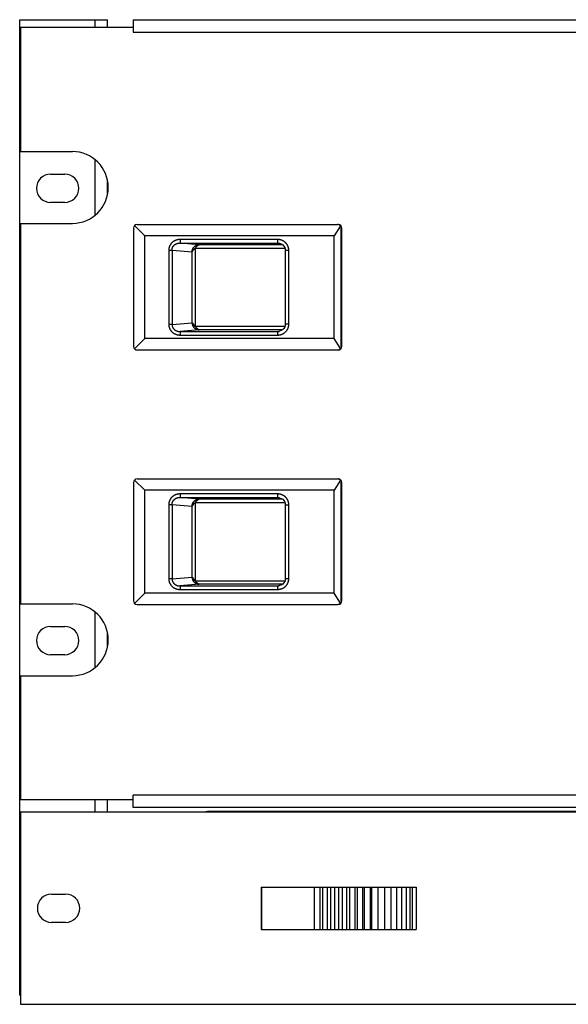
# Model space of a CAD drawing. Units: inches. Extents: x 1.6 to 88.3, y 1.6 to 57.1.
# Drawn here: x 39.3 to 44.1, y 26.2 to 34.9 of the extents above; entities that cross this region are included whole.
import ezdxf

# ---------------------------------------------------------------- set-up
doc = ezdxf.new("R2010")
doc.units = ezdxf.units.IN
doc.header["$LTSCALE"] = 4.986667
doc.header["$MEASUREMENT"] = 0
doc.layers.get('0').update_dxf_attribs({"linetype": 'CONTINUOUS'})
doc.layers.add('03_ALL_AXES', color=7, linetype='CONTINUOUS')

msp = doc.modelspace()

# ---------------------------------------------------------------- linework, layer by layer
at = {"color": 7, "linetype": 'Continuous'}
for p, q in [((39.2883, 26.2661), (39.2883, 34.8941)), ((39.2883, 34.8941), (40.0663, 34.8941)), ((39.9573, 34.8241), (39.9573, 34.8941)), ((40.0663, 34.8241), (40.0663, 34.8941)), ((40.2913, 34.8941), (40.2913, 34.7851)), ((40.2913, 34.8941), (57.3013, 34.8941)), ((40.2913, 34.8241), (39.2963, 34.8241)), ((40.2913, 34.7851), (57.3013, 34.7851)), ((39.9573, 33.1702), (39.9573, 33.6501)), ((40.0663, 33.3572), (40.0663, 33.463)), ((40.2953, 33.0511), (40.2953, 32.0041)), ((40.3952, 32.9822), (40.3044, 33.073)), ((40.3263, 33.0821), (42.1012, 33.0821)), ((42.1252, 33.0703), (42.0697, 32.9822)), ((42.1327, 32.0041), (42.1327, 33.0511)), ((42.1327, 33.0511), (42.1382, 33.0511)), ((42.1382, 32.0041), (42.1382, 33.0511)), ((40.3952, 32.0731), (40.3952, 32.9822)), ((42.0697, 32.9822), (40.3952, 32.9822)), ((40.7073, 32.95), (40.7073, 32.919)), ((41.5693, 32.95), (40.7073, 32.95)), ((40.8763, 32.9037), (40.7073, 32.919)), ((40.7073, 32.919), (41.5693, 32.919)), ((41.5693, 32.95), (41.5693, 32.919)), ((41.5693, 32.919), (41.5833, 32.9175)), ((41.5774, 32.9186), (41.5775, 32.9185)), ((42.0697, 32.0731), (42.0697, 32.9822)), ((40.6073, 32.8572), (40.6073, 32.198)), ((40.6073, 32.8572), (40.636, 32.8572)), ((40.636, 32.8572), (40.636, 32.198)), ((40.636, 32.8572), (40.8135, 32.8412)), ((40.8135, 32.2141), (40.8135, 32.8412)), ((40.8422, 32.1825), (40.8422, 32.8727)), ((40.8422, 32.8727), (41.6351, 32.8727)), ((41.6134, 32.9037), (40.8763, 32.9037)), ((41.6374, 32.8649), (41.6382, 32.8513)), ((41.6383, 32.8549), (41.6383, 32.2004)), ((41.6383, 32.8549), (41.6693, 32.8549)), ((41.6693, 32.2004), (41.6693, 32.8549)), ((40.636, 32.198), (40.6073, 32.198)), ((40.636, 32.198), (40.8135, 32.2141)), ((40.8763, 32.1515), (40.7073, 32.1362)), ((40.7073, 32.1362), (40.7073, 32.1052)), ((40.7073, 32.1362), (41.5693, 32.1362)), ((40.8422, 32.1825), (41.6351, 32.1825)), ((41.6134, 32.1515), (40.8763, 32.1515)), ((41.5693, 32.1362), (41.5833, 32.1378)), ((41.5693, 32.1362), (41.5693, 32.1052)), ((41.5774, 32.1367), (41.5775, 32.1367)), ((41.6693, 32.2004), (41.6383, 32.2004)), ((40.3952, 32.0731), (40.3044, 31.9822)), ((42.0697, 32.0731), (40.3952, 32.0731)), ((40.7073, 32.1052), (41.5693, 32.1052)), ((42.1252, 31.985), (42.0697, 32.0731)), ((40.3263, 31.9731), (42.1012, 31.9731)), ((42.1327, 32.0041), (42.1382, 32.0041)), ((40.3263, 30.8321), (42.1012, 30.8321)), ((40.2953, 30.8011), (40.2953, 29.7541)), ((40.3952, 30.7322), (40.3044, 30.823)), ((42.1252, 30.8203), (42.0697, 30.7322)), ((42.1327, 29.7541), (42.1327, 30.8011)), ((42.1327, 30.8011), (42.1382, 30.8011)), ((42.1382, 29.7541), (42.1382, 30.8011)), ((40.3952, 29.8231), (40.3952, 30.7322)), ((42.0697, 30.7322), (40.3952, 30.7322)), ((40.7073, 30.7), (40.7073, 30.669)), ((41.5693, 30.7), (40.7073, 30.7)), ((40.8763, 30.6537), (40.7073, 30.669)), ((40.7073, 30.669), (41.5693, 30.669)), ((41.6134, 30.6537), (40.8763, 30.6537)), ((41.5693, 30.7), (41.5693, 30.669)), ((41.5693, 30.669), (41.5833, 30.6675)), ((41.5774, 30.6686), (41.5775, 30.6685)), ((42.0697, 29.8231), (42.0697, 30.7322)), ((40.6073, 30.6072), (40.6073, 29.948)), ((40.6073, 30.6072), (40.636, 30.6072)), ((40.636, 30.6072), (40.636, 29.948)), ((40.636, 30.6072), (40.8135, 30.5912)), ((40.8135, 29.9641), (40.8135, 30.5912)), ((40.8422, 29.9325), (40.8422, 30.6227)), ((40.8422, 30.6227), (41.6351, 30.6227)), ((41.6374, 30.6149), (41.6382, 30.6013)), ((41.6383, 30.6049), (41.6383, 29.9504)), ((41.6383, 30.6049), (41.6693, 30.6049)), ((41.6693, 29.9504), (41.6693, 30.6049)), ((40.636, 29.948), (40.8135, 29.9641)), ((40.636, 29.948), (40.6073, 29.948)), ((40.8763, 29.9015), (40.7073, 29.8862)), ((40.7073, 29.8862), (40.7073, 29.8552)), ((40.7073, 29.8862), (41.5693, 29.8862)), ((40.8422, 29.9325), (41.6351, 29.9325)), ((41.6134, 29.9015), (40.8763, 29.9015)), ((41.5693, 29.8862), (41.5833, 29.8878)), ((41.5693, 29.8862), (41.5693, 29.8552)), ((41.5774, 29.8867), (41.5775, 29.8867)), ((41.6693, 29.9504), (41.6383, 29.9504)), ((40.3952, 29.8231), (40.3044, 29.7322)), ((42.0697, 29.8231), (40.3952, 29.8231)), ((40.7073, 29.8552), (41.5693, 29.8552)), ((42.1252, 29.735), (42.0697, 29.8231)), ((40.3263, 29.7231), (42.1012, 29.7231)), ((42.1327, 29.7541), (42.1382, 29.7541)), ((39.9573, 29.1702), (39.9573, 29.6501)), ((40.0663, 29.3572), (40.0663, 29.463)), ((39.2963, 27.9961), (40.2913, 27.9961)), ((39.9573, 27.8861), (39.9573, 27.9961)), ((40.0663, 27.8861), (40.0663, 27.9961)), ((40.2913, 27.9261), (40.2913, 28.0351)), ((57.3013, 28.0351), (40.2913, 28.0351)), ((39.2963, 27.8861), (39.2963, 26.1861)), ((58.2963, 27.8861), (39.2963, 27.8861)), ((57.3013, 27.9261), (40.2913, 27.9261)), ((56.6313, 27.8911), (40.9613, 27.8911)), ((41.4236, 27.2236), (41.4236, 26.8486)), ((41.4236, 27.2236), (42.795, 27.2236)), ((41.4261, 27.2236), (41.4261, 26.8486)), ((41.8934, 27.2236), (41.8934, 26.8486)), ((41.9451, 26.8486), (41.9451, 27.2236)), ((41.9694, 26.8486), (41.9694, 27.2236)), ((42.0103, 26.8486), (42.0103, 27.2236)), ((42.0403, 26.8486), (42.0403, 27.2236)), ((42.0767, 26.8486), (42.0767, 27.2236)), ((42.1121, 26.8486), (42.1121, 27.2236)), ((42.1435, 26.8486), (42.1435, 27.2236)), ((42.1838, 26.8486), (42.1838, 27.2236)), ((42.2099, 26.8486), (42.2099, 27.2236)), ((42.2548, 26.8486), (42.2548, 27.2236)), ((42.2753, 26.8486), (42.2753, 27.2236)), ((42.3242, 26.8486), (42.3242, 27.2236)), ((42.3389, 26.8486), (42.3389, 27.2236)), ((42.3913, 26.8486), (42.3913, 27.2236)), ((42.4, 27.2236), (42.4, 26.8486)), ((42.4553, 27.2236), (42.4553, 26.8486)), ((42.4579, 27.2236), (42.4579, 26.8486)), ((42.5156, 27.2236), (42.5156, 26.8486)), ((42.5714, 27.2236), (42.5714, 26.8486)), ((42.6222, 27.2236), (42.6222, 26.8486)), ((42.6674, 27.2236), (42.6674, 26.8486)), ((42.7065, 27.2236), (42.7065, 26.8486)), ((42.7391, 27.2236), (42.7391, 26.8486)), ((42.7642, 26.8486), (42.7642, 27.2236)), ((42.795, 27.2236), (42.795, 26.8486)), ((41.4236, 26.8486), (42.795, 26.8486)), ((39.2883, 26.4531), (39.2963, 26.4531)), ((39.2883, 26.2661), (39.2963, 26.2661)), ((39.2963, 26.1861), (58.2963, 26.1861))]:
    msp.add_line(p, q, dxfattribs=at)
for points in [[(41.5774, 32.9186), (41.5881, 32.9166), (41.6029, 32.9108), (41.6158, 32.9022), (41.6261, 32.8911), (41.6334, 32.8785), (41.6374, 32.8649)], [(41.6383, 32.2004), (41.6374, 32.1903), (41.6334, 32.1768), (41.6261, 32.1641), (41.6158, 32.1531), (41.6029, 32.1444), (41.5881, 32.1387), (41.5774, 32.1367)], [(41.5774, 30.6686), (41.5881, 30.6666), (41.6029, 30.6608), (41.6158, 30.6522), (41.6261, 30.6411), (41.6334, 30.6285), (41.6374, 30.6149)], [(41.6383, 29.9504), (41.6374, 29.9403), (41.6334, 29.9268), (41.6261, 29.9141), (41.6158, 29.9031), (41.6029, 29.8944), (41.5881, 29.8887), (41.5774, 29.8867)]]:
    msp.add_lwpolyline(points, dxfattribs=at)
for centre, radius, start, end in [((40.3263, 33.0511), 0.031, 90, 180), ((40.3263, 32.0041), 0.031, 180, 270), ((40.3263, 30.8011), 0.031, 90, 180), ((40.3263, 29.7541), 0.031, 180, 270), ((40.9613, 27.7661), 0.125, 90, 101.82336)]:
    msp.add_arc(centre, radius, start, end, dxfattribs=at)
for centre, major_axis, ratio, start_param, end_param in [((42.0992, 33.0511), (0.0257, 0.0196), 0.936302, -0.017292, 0.887893), ((42.1069, 33.0511), (0.0313, 0), 0.99016, 0, 1.570796), ((42.0992, 32.0041), (-0.0257, 0.0196), 0.936302, 2.2537, 3.158884), ((42.1069, 32.0041), (0.0313, 0), 0.99016, -1.570796, 0), ((42.0992, 30.8011), (0.0257, 0.0196), 0.936302, -0.017292, 0.887893), ((42.1069, 30.8011), (0.0313, 0), 0.99016, 0, 1.570796), ((42.0992, 29.7541), (-0.0257, 0.0196), 0.936302, 2.2537, 3.158884), ((42.1069, 29.7541), (0.0313, 0), 0.99016, -1.570796, 0)]:
    msp.add_ellipse(centre, major_axis=major_axis, ratio=ratio, start_param=start_param, end_param=end_param, dxfattribs=at)
for points, knots in [([(42.1252, 33.0703), (42.1255, 33.07), (42.1259, 33.0695), (42.1264, 33.0689), (42.1266, 33.0685), (42.1269, 33.0682), (42.1272, 33.0678), (42.1275, 33.0672), (42.1279, 33.0667), (42.1284, 33.066), (42.1289, 33.065), (42.1295, 33.0639), (42.1301, 33.0627), (42.1306, 33.0615), (42.1311, 33.0603), (42.1315, 33.059), (42.1319, 33.0578), (42.1322, 33.0565), (42.1324, 33.0554), (42.1325, 33.0545), (42.1325, 33.0538), (42.1326, 33.0531), (42.1327, 33.0522), (42.1327, 33.0516), (42.1327, 33.0511)], [0, 0, 0, 0, 0.060213, 0.090522, 0.105705, 0.120898, 0.151312, 0.181776, 0.212311, 0.242938, 0.304457, 0.366306, 0.42848, 0.490987, 0.55381, 0.61693, 0.680324, 0.743957, 0.807789, 0.839767, 0.871775, 0.90381, 0.935866, 1, 1, 1, 1]), ([(40.7073, 32.95), (40.7057, 32.95), (40.7026, 32.9499), (40.6978, 32.9496), (40.6931, 32.9491), (40.6884, 32.9484), (40.6838, 32.9475), (40.6792, 32.9464), (40.6746, 32.945), (40.6702, 32.9435), (40.6658, 32.9417), (40.6614, 32.9398), (40.6572, 32.9377), (40.6538, 32.9357), (40.6511, 32.9341), (40.6484, 32.9324), (40.6452, 32.9301), (40.6414, 32.9272), (40.6378, 32.9242), (40.6344, 32.9209), (40.6311, 32.9175), (40.628, 32.9139), (40.625, 32.9102), (40.6223, 32.9063), (40.6198, 32.9023), (40.6174, 32.8982), (40.6153, 32.894), (40.6135, 32.8896), (40.6118, 32.8852), (40.6105, 32.8806), (40.6093, 32.876), (40.6084, 32.8714), (40.6079, 32.8675), (40.6076, 32.8643), (40.6074, 32.8612), (40.6073, 32.8588), (40.6073, 32.8572)], [0, 0, 0, 0, 0.03125, 0.062501, 0.093751, 0.125001, 0.156251, 0.187501, 0.218752, 0.250002, 0.281252, 0.312502, 0.343752, 0.375003, 0.390629, 0.406255, 0.437505, 0.468755, 0.500005, 0.531255, 0.562505, 0.593754, 0.625004, 0.656253, 0.687503, 0.718752, 0.750002, 0.781251, 0.812501, 0.84375, 0.874999, 0.906249, 0.937498, 0.953124, 0.968751, 1, 1, 1, 1]), ([(40.636, 32.8572), (40.636, 32.8578), (40.636, 32.8586), (40.6361, 32.8596), (40.6361, 32.8601), (40.6361, 32.8607), (40.6362, 32.8614), (40.6362, 32.8622), (40.6363, 32.863), (40.6364, 32.8641), (40.6366, 32.8655), (40.6369, 32.8671), (40.6372, 32.8687), (40.6375, 32.8703), (40.6379, 32.8719), (40.6386, 32.874), (40.6394, 32.8766), (40.6407, 32.8797), (40.6421, 32.8827), (40.6436, 32.8856), (40.6454, 32.8884), (40.6473, 32.8911), (40.65, 32.8945), (40.6537, 32.8985), (40.6586, 32.9029), (40.6639, 32.9067), (40.6696, 32.9101), (40.6755, 32.9129), (40.6816, 32.9152), (40.6868, 32.9166), (40.6911, 32.9175), (40.6943, 32.9181), (40.697, 32.9185), (40.6992, 32.9187), (40.7008, 32.9188), (40.7024, 32.9189), (40.7038, 32.919), (40.7048, 32.919), (40.7059, 32.919), (40.7067, 32.919), (40.7073, 32.919)], [0, 0, 0, 0, 0.01569, 0.023577, 0.027522, 0.031465, 0.039338, 0.0472, 0.055056, 0.062913, 0.078639, 0.09437, 0.110095, 0.125818, 0.141541, 0.157261, 0.188691, 0.22011, 0.251513, 0.282898, 0.314266, 0.345615, 0.376946, 0.439532, 0.50204, 0.564466, 0.626826, 0.689127, 0.751371, 0.813564, 0.844655, 0.875735, 0.906807, 0.922341, 0.937875, 0.953408, 0.968932, 0.976704, 0.98449, 1, 1, 1, 1]), ([(41.6693, 32.8549), (41.6693, 32.8565), (41.6692, 32.8589), (41.669, 32.8621), (41.6687, 32.8652), (41.6682, 32.8692), (41.6673, 32.8739), (41.6662, 32.8785), (41.6648, 32.8831), (41.6632, 32.8876), (41.6613, 32.8921), (41.6593, 32.8964), (41.6574, 32.8999), (41.6557, 32.9026), (41.6545, 32.9047), (41.6531, 32.9066), (41.6513, 32.9093), (41.6494, 32.9118), (41.6473, 32.9143), (41.6452, 32.9167), (41.6431, 32.919), (41.6408, 32.9213), (41.6385, 32.9235), (41.6355, 32.9261), (41.6318, 32.9291), (41.6279, 32.9319), (41.6239, 32.9346), (41.6198, 32.937), (41.6155, 32.9392), (41.6112, 32.9412), (41.6068, 32.9431), (41.6023, 32.9447), (41.5977, 32.9461), (41.5931, 32.9473), (41.5884, 32.9483), (41.5837, 32.9491), (41.5789, 32.9496), (41.5741, 32.9499), (41.5709, 32.95), (41.5693, 32.95)], [0, 0, 0, 0, 0.031249, 0.046875, 0.062501, 0.09375, 0.125, 0.156249, 0.187498, 0.218747, 0.249997, 0.281246, 0.312495, 0.328121, 0.343747, 0.359373, 0.374999, 0.406248, 0.421874, 0.4375, 0.468749, 0.484375, 0.500001, 0.531251, 0.562501, 0.593751, 0.625001, 0.65625, 0.6875, 0.71875, 0.75, 0.78125, 0.8125, 0.84375, 0.875, 0.90625, 0.9375, 0.96875, 1, 1, 1, 1]), ([(41.5693, 32.919), (41.57, 32.919), (41.5714, 32.919), (41.5734, 32.9189), (41.5754, 32.9188), (41.5768, 32.9186), (41.5774, 32.9186)], [0, 0, 0, 0, 0.249217, 0.499994, 0.750169, 1, 1, 1, 1]), ([(40.8135, 32.8412), (40.8135, 32.8422), (40.8135, 32.8437), (40.8137, 32.8458), (40.8138, 32.8479), (40.8141, 32.8504), (40.8147, 32.8535), (40.8153, 32.8565), (40.8164, 32.8605), (40.8181, 32.8654), (40.8208, 32.871), (40.8239, 32.8763), (40.8276, 32.8813), (40.8317, 32.8858), (40.8362, 32.89), (40.8412, 32.8936), (40.8456, 32.8962), (40.8493, 32.898), (40.8521, 32.8992), (40.855, 32.9003), (40.8579, 32.9012), (40.8609, 32.902), (40.8639, 32.9026), (40.867, 32.9031), (40.8696, 32.9034), (40.8716, 32.9036), (40.8737, 32.9037), (40.8752, 32.9037), (40.8763, 32.9037)], [0, 0, 0, 0, 0.031469, 0.047204, 0.062936, 0.094392, 0.125833, 0.157256, 0.188657, 0.251361, 0.313942, 0.37639, 0.438702, 0.500898, 0.56301, 0.625086, 0.687185, 0.718275, 0.749395, 0.780555, 0.81176, 0.843016, 0.874324, 0.905683, 0.937089, 0.952804, 0.968533, 1, 1, 1, 1]), ([(40.8135, 32.8412), (40.8135, 32.8412), (40.8136, 32.8412), (40.8137, 32.8412), (40.8138, 32.8412), (40.8139, 32.8412), (40.814, 32.8412), (40.814, 32.8412), (40.8141, 32.8413), (40.8142, 32.8413), (40.8143, 32.8414), (40.8144, 32.8414), (40.8145, 32.8415), (40.8146, 32.8416), (40.8148, 32.8417), (40.8149, 32.8419), (40.8152, 32.8421), (40.8155, 32.8424), (40.8158, 32.8428), (40.8161, 32.8432), (40.8165, 32.8437), (40.8168, 32.8442), (40.8172, 32.8447), (40.8175, 32.8452), (40.8179, 32.8457), (40.8183, 32.8464), (40.8189, 32.8474), (40.8197, 32.8485), (40.8204, 32.8496), (40.8211, 32.8508), (40.8218, 32.852), (40.8226, 32.8532), (40.8234, 32.8544), (40.8241, 32.8556), (40.8249, 32.8569), (40.8258, 32.8581), (40.8266, 32.8593), (40.8273, 32.8603), (40.8279, 32.8611), (40.8283, 32.8617), (40.8288, 32.8623), (40.8292, 32.8629), (40.8297, 32.8635), (40.8303, 32.8643), (40.8311, 32.8652), (40.8321, 32.8664), (40.8331, 32.8675), (40.8342, 32.8686), (40.8353, 32.8696), (40.8363, 32.8704), (40.8372, 32.871), (40.8378, 32.8714), (40.8385, 32.8718), (40.8392, 32.8721), (40.8399, 32.8724), (40.8407, 32.8726), (40.8415, 32.8727), (40.842, 32.8727), (40.8422, 32.8727)], [0, 0, 0, 0, 0.003399, 0.005128, 0.006882, 0.008671, 0.010514, 0.012431, 0.014428, 0.016503, 0.018648, 0.020853, 0.02311, 0.027782, 0.032675, 0.0378, 0.043149, 0.054438, 0.066397, 0.078933, 0.091959, 0.105402, 0.119204, 0.13332, 0.147711, 0.162345, 0.19223, 0.22279, 0.253903, 0.285484, 0.317475, 0.349801, 0.382413, 0.415286, 0.448399, 0.481725, 0.515243, 0.548947, 0.565864, 0.582824, 0.599822, 0.616855, 0.633923, 0.651027, 0.685339, 0.719789, 0.754371, 0.789081, 0.823919, 0.858884, 0.876419, 0.893986, 0.911585, 0.929216, 0.946875, 0.964564, 0.98228, 1, 1, 1, 1]), ([(40.8763, 32.9037), (40.8763, 32.9037), (40.8764, 32.9037), (40.8765, 32.9037), (40.8766, 32.9037), (40.8766, 32.9037), (40.8767, 32.9036), (40.8767, 32.9036), (40.8767, 32.9036), (40.8768, 32.9036), (40.8768, 32.9035), (40.8768, 32.9035), (40.8768, 32.9035), (40.8768, 32.9035), (40.8768, 32.9034), (40.8768, 32.9034), (40.8767, 32.9033), (40.8766, 32.9033), (40.8765, 32.9032), (40.8764, 32.9031), (40.8763, 32.903), (40.8761, 32.9029), (40.8759, 32.9028), (40.8756, 32.9026), (40.8751, 32.9023), (40.8746, 32.9021), (40.8741, 32.9018), (40.8736, 32.9016), (40.873, 32.9013), (40.8725, 32.901), (40.8719, 32.9007), (40.871, 32.9002), (40.87, 32.8997), (40.8687, 32.899), (40.8673, 32.8982), (40.866, 32.8974), (40.8646, 32.8966), (40.8632, 32.8958), (40.8619, 32.8949), (40.8605, 32.894), (40.8591, 32.893), (40.8572, 32.8917), (40.8554, 32.8903), (40.8535, 32.8889), (40.8522, 32.8877), (40.8508, 32.8865), (40.8495, 32.8853), (40.8483, 32.884), (40.847, 32.8826), (40.8459, 32.8812), (40.8448, 32.8797), (40.844, 32.8784), (40.8434, 32.8773), (40.843, 32.8764), (40.8427, 32.8755), (40.8425, 32.8748), (40.8424, 32.8742), (40.8423, 32.8735), (40.8422, 32.8731), (40.8422, 32.8727)], [0, 0, 0, 0, 0.003269, 0.004817, 0.006201, 0.007391, 0.008413, 0.009295, 0.010067, 0.010748, 0.011363, 0.011948, 0.012546, 0.013196, 0.013928, 0.014756, 0.015692, 0.017896, 0.020544, 0.023618, 0.027092, 0.030935, 0.035117, 0.044379, 0.054676, 0.065839, 0.077733, 0.090252, 0.103309, 0.116836, 0.130773, 0.145074, 0.174617, 0.205222, 0.236709, 0.268949, 0.301841, 0.335309, 0.369293, 0.403748, 0.438635, 0.473923, 0.545598, 0.581945, 0.618606, 0.655567, 0.692816, 0.730341, 0.768134, 0.806189, 0.844499, 0.883055, 0.902428, 0.921857, 0.941337, 0.960861, 0.970639, 0.980427, 1, 1, 1, 1]), ([(40.6073, 32.198), (40.6073, 32.1964), (40.6074, 32.1941), (40.6076, 32.1909), (40.6079, 32.1878), (40.6084, 32.1839), (40.6093, 32.1792), (40.6105, 32.1746), (40.6118, 32.1701), (40.6135, 32.1656), (40.6153, 32.1613), (40.6174, 32.157), (40.6198, 32.1529), (40.6223, 32.1489), (40.625, 32.145), (40.628, 32.1413), (40.6311, 32.1377), (40.6344, 32.1343), (40.6378, 32.1311), (40.6414, 32.128), (40.6452, 32.1251), (40.6491, 32.1224), (40.6524, 32.1203), (40.6551, 32.1187), (40.6579, 32.1172), (40.6614, 32.1154), (40.6658, 32.1135), (40.6702, 32.1118), (40.6746, 32.1102), (40.6792, 32.1089), (40.6838, 32.1078), (40.6884, 32.1068), (40.6931, 32.1061), (40.6978, 32.1056), (40.7026, 32.1053), (40.7057, 32.1052), (40.7073, 32.1052)], [0, 0, 0, 0, 0.031249, 0.046876, 0.062502, 0.093751, 0.125, 0.15625, 0.187499, 0.218749, 0.249998, 0.281248, 0.312497, 0.343747, 0.374996, 0.406246, 0.437495, 0.468745, 0.499995, 0.531245, 0.562495, 0.593745, 0.624995, 0.640621, 0.656247, 0.687498, 0.718748, 0.749998, 0.781248, 0.812498, 0.843749, 0.874999, 0.906249, 0.937499, 0.96875, 1, 1, 1, 1]), ([(40.636, 32.198), (40.636, 32.1975), (40.636, 32.1966), (40.6361, 32.1955), (40.6361, 32.1947), (40.6362, 32.1939), (40.6362, 32.1931), (40.6363, 32.1922), (40.6364, 32.1912), (40.6366, 32.1898), (40.6369, 32.1882), (40.6372, 32.1865), (40.6375, 32.1849), (40.6379, 32.1833), (40.6386, 32.1812), (40.6394, 32.1786), (40.6407, 32.1756), (40.6421, 32.1726), (40.6436, 32.1697), (40.6454, 32.1669), (40.6473, 32.1642), (40.65, 32.1607), (40.6537, 32.1567), (40.6586, 32.1524), (40.663, 32.1491), (40.6667, 32.1468), (40.6705, 32.1447), (40.6755, 32.1424), (40.6816, 32.1401), (40.6868, 32.1386), (40.6911, 32.1377), (40.6943, 32.1371), (40.6975, 32.1367), (40.7008, 32.1364), (40.704, 32.1362), (40.7062, 32.1362), (40.7073, 32.1362)], [0, 0, 0, 0, 0.015689, 0.023575, 0.031463, 0.039337, 0.047199, 0.055055, 0.062911, 0.078635, 0.094366, 0.11009, 0.125812, 0.141534, 0.157254, 0.188683, 0.2201, 0.251503, 0.282889, 0.314257, 0.345607, 0.376938, 0.43952, 0.502026, 0.564457, 0.595654, 0.626834, 0.689131, 0.751373, 0.813568, 0.844657, 0.875737, 0.906814, 0.93787, 0.968956, 1, 1, 1, 1]), ([(40.8135, 32.2141), (40.8135, 32.2141), (40.8136, 32.2141), (40.8137, 32.2141), (40.8138, 32.2141), (40.8139, 32.214), (40.814, 32.214), (40.814, 32.214), (40.8141, 32.214), (40.8142, 32.2139), (40.8143, 32.2139), (40.8144, 32.2138), (40.8145, 32.2137), (40.8146, 32.2136), (40.8148, 32.2135), (40.8149, 32.2134), (40.8152, 32.2131), (40.8155, 32.2128), (40.8158, 32.2124), (40.8161, 32.212), (40.8165, 32.2116), (40.8168, 32.2111), (40.8172, 32.2106), (40.8176, 32.2099), (40.8182, 32.209), (40.8189, 32.2079), (40.8197, 32.2068), (40.8204, 32.2056), (40.8211, 32.2044), (40.8218, 32.2032), (40.8226, 32.202), (40.8236, 32.2004), (40.8249, 32.1984), (40.8266, 32.1959), (40.8283, 32.1935), (40.8298, 32.1915), (40.8311, 32.19), (40.8321, 32.1889), (40.8331, 32.1877), (40.8342, 32.1867), (40.8353, 32.1857), (40.8365, 32.1847), (40.8376, 32.184), (40.8385, 32.1835), (40.8392, 32.1832), (40.8399, 32.1829), (40.8406, 32.1827), (40.8411, 32.1826), (40.8416, 32.1825), (40.842, 32.1825), (40.8422, 32.1825)], [0, 0, 0, 0, 0.003401, 0.00513, 0.006884, 0.008672, 0.010512, 0.012425, 0.014418, 0.01649, 0.018634, 0.020841, 0.0231, 0.027776, 0.032672, 0.037797, 0.043146, 0.054435, 0.066391, 0.078922, 0.091947, 0.105391, 0.119197, 0.133315, 0.162339, 0.192219, 0.22278, 0.253899, 0.285482, 0.317459, 0.349778, 0.382395, 0.448391, 0.515244, 0.582816, 0.651011, 0.685324, 0.719774, 0.754356, 0.789066, 0.823905, 0.858872, 0.893967, 0.91157, 0.929204, 0.946868, 0.96456, 0.973416, 0.98228, 1, 1, 1, 1]), ([(40.8135, 32.2141), (40.8135, 32.2131), (40.8135, 32.2115), (40.8137, 32.2094), (40.8138, 32.2074), (40.8141, 32.2048), (40.8147, 32.2017), (40.8153, 32.1987), (40.8164, 32.1947), (40.8181, 32.1899), (40.8208, 32.1842), (40.8239, 32.1789), (40.8276, 32.174), (40.8317, 32.1694), (40.8362, 32.1653), (40.8412, 32.1617), (40.8465, 32.1585), (40.8511, 32.1564), (40.855, 32.155), (40.8579, 32.154), (40.8609, 32.1533), (40.8639, 32.1526), (40.8665, 32.1522), (40.8685, 32.152), (40.8701, 32.1518), (40.8716, 32.1517), (40.8732, 32.1516), (40.8747, 32.1515), (40.8758, 32.1515), (40.8763, 32.1515)], [0, 0, 0, 0, 0.03147, 0.047205, 0.062938, 0.094394, 0.125836, 0.15726, 0.188662, 0.251367, 0.313946, 0.376388, 0.438699, 0.500898, 0.563012, 0.625089, 0.687194, 0.749392, 0.780554, 0.81176, 0.843015, 0.874322, 0.90568, 0.921378, 0.937088, 0.952803, 0.96853, 0.984277, 1, 1, 1, 1]), ([(40.8422, 32.1825), (40.8422, 32.1822), (40.8423, 32.1817), (40.8424, 32.1811), (40.8425, 32.1805), (40.8427, 32.1797), (40.843, 32.1788), (40.8434, 32.178), (40.844, 32.1769), (40.8448, 32.1755), (40.8459, 32.174), (40.847, 32.1726), (40.8483, 32.1712), (40.8495, 32.17), (40.8508, 32.1687), (40.8522, 32.1675), (40.8535, 32.1664), (40.8554, 32.1649), (40.8572, 32.1635), (40.8591, 32.1622), (40.8605, 32.1613), (40.8619, 32.1604), (40.8632, 32.1595), (40.8646, 32.1586), (40.866, 32.1578), (40.8673, 32.157), (40.8687, 32.1563), (40.87, 32.1556), (40.871, 32.155), (40.8719, 32.1546), (40.8725, 32.1543), (40.873, 32.154), (40.8736, 32.1537), (40.8741, 32.1534), (40.8746, 32.1531), (40.8751, 32.1529), (40.8756, 32.1527), (40.8759, 32.1525), (40.8761, 32.1523), (40.8763, 32.1522), (40.8764, 32.1521), (40.8765, 32.1521), (40.8766, 32.152), (40.8767, 32.1519), (40.8768, 32.1519), (40.8768, 32.1518), (40.8768, 32.1518), (40.8768, 32.1518), (40.8768, 32.1517), (40.8768, 32.1517), (40.8768, 32.1517), (40.8767, 32.1516), (40.8767, 32.1516), (40.8767, 32.1516), (40.8766, 32.1516), (40.8766, 32.1516), (40.8765, 32.1516), (40.8764, 32.1515), (40.8763, 32.1515), (40.8763, 32.1515)], [0, 0, 0, 0, 0.019573, 0.029361, 0.039139, 0.058663, 0.078143, 0.097572, 0.116945, 0.155501, 0.193811, 0.231866, 0.269659, 0.307184, 0.344433, 0.381394, 0.418055, 0.454402, 0.526077, 0.561365, 0.596252, 0.630707, 0.664691, 0.698159, 0.731051, 0.763291, 0.794778, 0.825383, 0.854926, 0.869227, 0.883164, 0.896691, 0.909748, 0.922267, 0.934161, 0.945324, 0.955621, 0.964883, 0.969065, 0.972908, 0.976382, 0.979456, 0.982104, 0.984308, 0.985244, 0.986072, 0.986804, 0.987454, 0.988052, 0.988637, 0.989252, 0.989933, 0.990705, 0.991587, 0.992609, 0.993799, 0.995183, 0.996731, 1, 1, 1, 1]), ([(41.5693, 32.1052), (41.5709, 32.1052), (41.5741, 32.1053), (41.5789, 32.1056), (41.5837, 32.1062), (41.5876, 32.1068), (41.5907, 32.1075), (41.5931, 32.108), (41.5954, 32.1085), (41.5985, 32.1094), (41.6023, 32.1106), (41.606, 32.1119), (41.609, 32.1131), (41.6112, 32.114), (41.6134, 32.115), (41.6163, 32.1164), (41.6198, 32.1183), (41.6239, 32.1207), (41.6279, 32.1233), (41.6318, 32.1261), (41.6355, 32.1291), (41.6391, 32.1323), (41.6425, 32.1357), (41.6458, 32.1392), (41.6489, 32.1428), (41.6518, 32.1466), (41.6545, 32.1506), (41.657, 32.1547), (41.6589, 32.1582), (41.6603, 32.161), (41.6613, 32.1632), (41.6623, 32.1654), (41.6631, 32.1676), (41.664, 32.1699), (41.665, 32.1729), (41.6662, 32.1767), (41.6673, 32.1814), (41.6682, 32.1861), (41.6687, 32.19), (41.669, 32.1932), (41.6692, 32.1964), (41.6693, 32.1988), (41.6693, 32.2004)], [0, 0, 0, 0, 0.03125, 0.0625, 0.093749, 0.124999, 0.140625, 0.156251, 0.171877, 0.187503, 0.218753, 0.250003, 0.265628, 0.281254, 0.296879, 0.312505, 0.343754, 0.375003, 0.406253, 0.437503, 0.468753, 0.500002, 0.531252, 0.562501, 0.59375, 0.625, 0.656249, 0.687498, 0.718747, 0.734373, 0.749999, 0.765625, 0.781251, 0.796877, 0.812503, 0.843752, 0.875001, 0.90625, 0.937499, 0.953125, 0.968751, 1, 1, 1, 1]), ([(41.5693, 32.1362), (41.57, 32.1362), (41.5714, 32.1362), (41.5741, 32.1364), (41.5761, 32.1365), (41.5774, 32.1367)], [0, 0, 0, 0, 0.249288, 0.500112, 1, 1, 1, 1]), ([(42.1327, 32.0041), (42.1327, 32.0037), (42.1327, 32.003), (42.1326, 32.0021), (42.1325, 32.0014), (42.1325, 32.0008), (42.1324, 31.9999), (42.1322, 31.9988), (42.1319, 31.9975), (42.1315, 31.9962), (42.1311, 31.9949), (42.1306, 31.9937), (42.1301, 31.9925), (42.1295, 31.9913), (42.1289, 31.9902), (42.1284, 31.9893), (42.1279, 31.9886), (42.1275, 31.988), (42.1272, 31.9875), (42.1269, 31.9871), (42.1266, 31.9867), (42.1264, 31.9864), (42.1259, 31.9858), (42.1255, 31.9853), (42.1252, 31.985)], [0, 0, 0, 0, 0.064134, 0.09619, 0.128225, 0.160233, 0.192211, 0.256043, 0.319676, 0.38307, 0.44619, 0.509013, 0.57152, 0.633694, 0.695543, 0.757062, 0.787689, 0.818224, 0.848688, 0.879102, 0.894295, 0.909478, 0.939787, 1, 1, 1, 1]), ([(42.1252, 30.8203), (42.1255, 30.82), (42.1259, 30.8195), (42.1264, 30.8189), (42.1266, 30.8185), (42.1269, 30.8182), (42.1272, 30.8178), (42.1275, 30.8172), (42.1279, 30.8167), (42.1284, 30.816), (42.1289, 30.815), (42.1295, 30.8139), (42.1301, 30.8127), (42.1306, 30.8115), (42.1311, 30.8103), (42.1315, 30.809), (42.1319, 30.8078), (42.1322, 30.8065), (42.1324, 30.8054), (42.1325, 30.8045), (42.1325, 30.8038), (42.1326, 30.8031), (42.1327, 30.8022), (42.1327, 30.8016), (42.1327, 30.8011)], [0, 0, 0, 0, 0.060213, 0.090522, 0.105705, 0.120898, 0.151312, 0.181776, 0.212311, 0.242938, 0.304457, 0.366306, 0.42848, 0.490987, 0.55381, 0.61693, 0.680324, 0.743957, 0.807789, 0.839767, 0.871775, 0.90381, 0.935866, 1, 1, 1, 1]), ([(40.7073, 30.7), (40.7057, 30.7), (40.7026, 30.6999), (40.6978, 30.6996), (40.6931, 30.6991), (40.6884, 30.6984), (40.6838, 30.6975), (40.6792, 30.6964), (40.6746, 30.695), (40.6702, 30.6935), (40.6658, 30.6917), (40.6614, 30.6898), (40.6572, 30.6877), (40.6538, 30.6857), (40.6511, 30.6841), (40.6484, 30.6824), (40.6452, 30.6801), (40.6414, 30.6772), (40.6378, 30.6742), (40.6344, 30.6709), (40.6311, 30.6675), (40.628, 30.6639), (40.625, 30.6602), (40.6223, 30.6563), (40.6198, 30.6523), (40.6174, 30.6482), (40.6153, 30.644), (40.6135, 30.6396), (40.6118, 30.6352), (40.6105, 30.6306), (40.6093, 30.626), (40.6084, 30.6214), (40.6079, 30.6175), (40.6076, 30.6143), (40.6074, 30.6112), (40.6073, 30.6088), (40.6073, 30.6072)], [0, 0, 0, 0, 0.03125, 0.062501, 0.093751, 0.125001, 0.156251, 0.187501, 0.218752, 0.250002, 0.281252, 0.312502, 0.343752, 0.375003, 0.390629, 0.406255, 0.437505, 0.468755, 0.500005, 0.531255, 0.562505, 0.593754, 0.625004, 0.656253, 0.687503, 0.718752, 0.750002, 0.781251, 0.812501, 0.84375, 0.874999, 0.906249, 0.937498, 0.953124, 0.968751, 1, 1, 1, 1]), ([(40.636, 30.6072), (40.636, 30.6078), (40.636, 30.6086), (40.6361, 30.6096), (40.6361, 30.6101), (40.6361, 30.6107), (40.6362, 30.6114), (40.6362, 30.6122), (40.6363, 30.613), (40.6364, 30.6141), (40.6366, 30.6155), (40.6369, 30.6171), (40.6372, 30.6187), (40.6375, 30.6203), (40.6379, 30.6219), (40.6386, 30.624), (40.6394, 30.6266), (40.6407, 30.6297), (40.6421, 30.6327), (40.6436, 30.6356), (40.6454, 30.6384), (40.6473, 30.6411), (40.65, 30.6445), (40.6537, 30.6485), (40.6586, 30.6529), (40.6639, 30.6567), (40.6696, 30.6601), (40.6755, 30.6629), (40.6816, 30.6652), (40.6868, 30.6666), (40.6911, 30.6675), (40.6943, 30.6681), (40.697, 30.6685), (40.6992, 30.6687), (40.7008, 30.6688), (40.7024, 30.6689), (40.7038, 30.669), (40.7048, 30.669), (40.7059, 30.669), (40.7067, 30.669), (40.7073, 30.669)], [0, 0, 0, 0, 0.01569, 0.023577, 0.027522, 0.031465, 0.039338, 0.0472, 0.055056, 0.062913, 0.078639, 0.09437, 0.110095, 0.125818, 0.141541, 0.157261, 0.188691, 0.22011, 0.251513, 0.282898, 0.314266, 0.345615, 0.376946, 0.439532, 0.50204, 0.564466, 0.626826, 0.689127, 0.751371, 0.813564, 0.844655, 0.875735, 0.906807, 0.922341, 0.937875, 0.953408, 0.968932, 0.976704, 0.98449, 1, 1, 1, 1]), ([(40.8135, 30.5912), (40.8135, 30.5922), (40.8135, 30.5937), (40.8137, 30.5958), (40.8138, 30.5979), (40.8141, 30.6004), (40.8147, 30.6035), (40.8153, 30.6065), (40.8164, 30.6105), (40.8181, 30.6154), (40.8208, 30.621), (40.8239, 30.6263), (40.8276, 30.6313), (40.8317, 30.6358), (40.8362, 30.64), (40.8412, 30.6436), (40.8456, 30.6462), (40.8493, 30.648), (40.8521, 30.6492), (40.855, 30.6503), (40.8579, 30.6512), (40.8609, 30.652), (40.8639, 30.6526), (40.867, 30.6531), (40.8696, 30.6534), (40.8716, 30.6536), (40.8737, 30.6537), (40.8752, 30.6537), (40.8763, 30.6537)], [0, 0, 0, 0, 0.031469, 0.047204, 0.062936, 0.094392, 0.125833, 0.157256, 0.188657, 0.251361, 0.313942, 0.37639, 0.438702, 0.500898, 0.56301, 0.625086, 0.687185, 0.718275, 0.749395, 0.780555, 0.81176, 0.843016, 0.874324, 0.905683, 0.937089, 0.952804, 0.968533, 1, 1, 1, 1]), ([(40.8763, 30.6537), (40.8763, 30.6537), (40.8764, 30.6537), (40.8765, 30.6537), (40.8766, 30.6537), (40.8766, 30.6537), (40.8767, 30.6536), (40.8767, 30.6536), (40.8767, 30.6536), (40.8768, 30.6536), (40.8768, 30.6535), (40.8768, 30.6535), (40.8768, 30.6535), (40.8768, 30.6535), (40.8768, 30.6534), (40.8768, 30.6534), (40.8767, 30.6533), (40.8766, 30.6533), (40.8765, 30.6532), (40.8764, 30.6531), (40.8763, 30.653), (40.8761, 30.6529), (40.8759, 30.6528), (40.8756, 30.6526), (40.8751, 30.6523), (40.8746, 30.6521), (40.8741, 30.6518), (40.8736, 30.6516), (40.873, 30.6513), (40.8725, 30.651), (40.8719, 30.6507), (40.871, 30.6502), (40.87, 30.6497), (40.8687, 30.649), (40.8673, 30.6482), (40.866, 30.6474), (40.8646, 30.6466), (40.8632, 30.6458), (40.8619, 30.6449), (40.8605, 30.644), (40.8591, 30.643), (40.8572, 30.6417), (40.8554, 30.6403), (40.8535, 30.6389), (40.8522, 30.6377), (40.8508, 30.6365), (40.8495, 30.6353), (40.8483, 30.634), (40.847, 30.6326), (40.8459, 30.6312), (40.8448, 30.6297), (40.844, 30.6284), (40.8434, 30.6273), (40.843, 30.6264), (40.8427, 30.6255), (40.8425, 30.6248), (40.8424, 30.6242), (40.8423, 30.6235), (40.8422, 30.6231), (40.8422, 30.6227)], [0, 0, 0, 0, 0.003269, 0.004817, 0.006201, 0.007391, 0.008413, 0.009295, 0.010067, 0.010748, 0.011363, 0.011948, 0.012546, 0.013196, 0.013928, 0.014756, 0.015692, 0.017896, 0.020544, 0.023618, 0.027092, 0.030935, 0.035117, 0.044379, 0.054676, 0.065839, 0.077733, 0.090252, 0.103309, 0.116836, 0.130773, 0.145074, 0.174617, 0.205222, 0.236709, 0.268949, 0.301841, 0.335309, 0.369293, 0.403748, 0.438635, 0.473923, 0.545598, 0.581945, 0.618606, 0.655567, 0.692816, 0.730341, 0.768134, 0.806189, 0.844499, 0.883055, 0.902428, 0.921857, 0.941337, 0.960861, 0.970639, 0.980427, 1, 1, 1, 1]), ([(41.6693, 30.6049), (41.6693, 30.6065), (41.6692, 30.6089), (41.669, 30.6121), (41.6687, 30.6152), (41.6682, 30.6192), (41.6673, 30.6239), (41.6662, 30.6285), (41.6648, 30.6331), (41.6632, 30.6376), (41.6613, 30.6421), (41.6593, 30.6464), (41.6574, 30.6499), (41.6557, 30.6526), (41.6545, 30.6547), (41.6531, 30.6566), (41.6513, 30.6593), (41.6494, 30.6618), (41.6473, 30.6643), (41.6452, 30.6667), (41.6431, 30.669), (41.6408, 30.6713), (41.6385, 30.6735), (41.6355, 30.6761), (41.6318, 30.6791), (41.6279, 30.6819), (41.6239, 30.6846), (41.6198, 30.687), (41.6155, 30.6892), (41.6112, 30.6912), (41.6068, 30.6931), (41.6023, 30.6947), (41.5977, 30.6961), (41.5931, 30.6973), (41.5884, 30.6983), (41.5837, 30.6991), (41.5789, 30.6996), (41.5741, 30.6999), (41.5709, 30.7), (41.5693, 30.7)], [0, 0, 0, 0, 0.031249, 0.046875, 0.062501, 0.09375, 0.125, 0.156249, 0.187498, 0.218747, 0.249997, 0.281246, 0.312495, 0.328121, 0.343747, 0.359373, 0.374999, 0.406248, 0.421874, 0.4375, 0.468749, 0.484375, 0.500001, 0.531251, 0.562501, 0.593751, 0.625001, 0.65625, 0.6875, 0.71875, 0.75, 0.78125, 0.8125, 0.84375, 0.875, 0.90625, 0.9375, 0.96875, 1, 1, 1, 1]), ([(41.5693, 30.669), (41.57, 30.669), (41.5714, 30.669), (41.5734, 30.6689), (41.5754, 30.6688), (41.5768, 30.6686), (41.5774, 30.6686)], [0, 0, 0, 0, 0.249217, 0.499994, 0.750169, 1, 1, 1, 1]), ([(40.8135, 30.5912), (40.8135, 30.5912), (40.8136, 30.5912), (40.8137, 30.5912), (40.8138, 30.5912), (40.8139, 30.5912), (40.814, 30.5912), (40.814, 30.5912), (40.8141, 30.5913), (40.8142, 30.5913), (40.8143, 30.5914), (40.8144, 30.5914), (40.8145, 30.5915), (40.8146, 30.5916), (40.8148, 30.5917), (40.8149, 30.5919), (40.8152, 30.5921), (40.8155, 30.5924), (40.8158, 30.5928), (40.8161, 30.5932), (40.8165, 30.5937), (40.8168, 30.5942), (40.8172, 30.5947), (40.8175, 30.5952), (40.8179, 30.5957), (40.8183, 30.5964), (40.8189, 30.5974), (40.8197, 30.5985), (40.8204, 30.5996), (40.8211, 30.6008), (40.8218, 30.602), (40.8226, 30.6032), (40.8234, 30.6044), (40.8241, 30.6056), (40.8249, 30.6069), (40.8258, 30.6081), (40.8266, 30.6093), (40.8273, 30.6103), (40.8279, 30.6111), (40.8283, 30.6117), (40.8288, 30.6123), (40.8292, 30.6129), (40.8297, 30.6135), (40.8303, 30.6143), (40.8311, 30.6152), (40.8321, 30.6164), (40.8331, 30.6175), (40.8342, 30.6186), (40.8353, 30.6196), (40.8363, 30.6204), (40.8372, 30.621), (40.8378, 30.6214), (40.8385, 30.6218), (40.8392, 30.6221), (40.8399, 30.6224), (40.8407, 30.6226), (40.8415, 30.6227), (40.842, 30.6227), (40.8422, 30.6227)], [0, 0, 0, 0, 0.003399, 0.005128, 0.006882, 0.008671, 0.010514, 0.012431, 0.014428, 0.016503, 0.018648, 0.020853, 0.02311, 0.027782, 0.032675, 0.0378, 0.043149, 0.054438, 0.066397, 0.078933, 0.091959, 0.105402, 0.119204, 0.13332, 0.147711, 0.162345, 0.19223, 0.22279, 0.253903, 0.285484, 0.317475, 0.349801, 0.382413, 0.415286, 0.448399, 0.481725, 0.515243, 0.548947, 0.565864, 0.582824, 0.599822, 0.616855, 0.633923, 0.651027, 0.685339, 0.719789, 0.754371, 0.789081, 0.823919, 0.858884, 0.876419, 0.893986, 0.911585, 0.929216, 0.946875, 0.964564, 0.98228, 1, 1, 1, 1]), ([(40.8135, 29.9641), (40.8135, 29.9641), (40.8136, 29.9641), (40.8137, 29.9641), (40.8138, 29.9641), (40.8139, 29.964), (40.814, 29.964), (40.814, 29.964), (40.8141, 29.964), (40.8142, 29.9639), (40.8143, 29.9639), (40.8144, 29.9638), (40.8145, 29.9637), (40.8146, 29.9636), (40.8148, 29.9635), (40.8149, 29.9634), (40.8152, 29.9631), (40.8155, 29.9628), (40.8158, 29.9624), (40.8161, 29.962), (40.8165, 29.9616), (40.8168, 29.9611), (40.8172, 29.9606), (40.8176, 29.9599), (40.8182, 29.959), (40.8189, 29.9579), (40.8197, 29.9568), (40.8204, 29.9556), (40.8211, 29.9544), (40.8218, 29.9532), (40.8226, 29.952), (40.8236, 29.9504), (40.8249, 29.9484), (40.8266, 29.9459), (40.8283, 29.9435), (40.8298, 29.9415), (40.8311, 29.94), (40.8321, 29.9389), (40.8331, 29.9377), (40.8342, 29.9367), (40.8353, 29.9357), (40.8365, 29.9347), (40.8376, 29.934), (40.8385, 29.9335), (40.8392, 29.9332), (40.8399, 29.9329), (40.8406, 29.9327), (40.8411, 29.9326), (40.8416, 29.9325), (40.842, 29.9325), (40.8422, 29.9325)], [0, 0, 0, 0, 0.003401, 0.00513, 0.006884, 0.008672, 0.010512, 0.012425, 0.014418, 0.01649, 0.018634, 0.020841, 0.0231, 0.027776, 0.032672, 0.037797, 0.043146, 0.054435, 0.066391, 0.078922, 0.091947, 0.105391, 0.119197, 0.133315, 0.162339, 0.192219, 0.22278, 0.253899, 0.285482, 0.317459, 0.349778, 0.382395, 0.448391, 0.515244, 0.582816, 0.651011, 0.685324, 0.719774, 0.754356, 0.789066, 0.823905, 0.858872, 0.893967, 0.91157, 0.929204, 0.946868, 0.96456, 0.973416, 0.98228, 1, 1, 1, 1]), ([(40.8135, 29.9641), (40.8135, 29.9631), (40.8135, 29.9615), (40.8137, 29.9594), (40.8138, 29.9574), (40.8141, 29.9548), (40.8147, 29.9517), (40.8153, 29.9487), (40.8164, 29.9447), (40.8181, 29.9399), (40.8208, 29.9342), (40.8239, 29.9289), (40.8276, 29.924), (40.8317, 29.9194), (40.8362, 29.9153), (40.8412, 29.9117), (40.8465, 29.9085), (40.8511, 29.9064), (40.855, 29.905), (40.8579, 29.904), (40.8609, 29.9033), (40.8639, 29.9026), (40.8665, 29.9022), (40.8685, 29.902), (40.8701, 29.9018), (40.8716, 29.9017), (40.8732, 29.9016), (40.8747, 29.9015), (40.8758, 29.9015), (40.8763, 29.9015)], [0, 0, 0, 0, 0.03147, 0.047205, 0.062938, 0.094394, 0.125836, 0.15726, 0.188662, 0.251367, 0.313946, 0.376388, 0.438699, 0.500898, 0.563012, 0.625089, 0.687194, 0.749392, 0.780554, 0.81176, 0.843015, 0.874322, 0.90568, 0.921378, 0.937088, 0.952803, 0.96853, 0.984277, 1, 1, 1, 1]), ([(40.6073, 29.948), (40.6073, 29.9464), (40.6074, 29.9441), (40.6076, 29.9409), (40.6079, 29.9378), (40.6084, 29.9339), (40.6093, 29.9292), (40.6105, 29.9246), (40.6118, 29.9201), (40.6135, 29.9156), (40.6153, 29.9113), (40.6174, 29.907), (40.6198, 29.9029), (40.6223, 29.8989), (40.625, 29.895), (40.628, 29.8913), (40.6311, 29.8877), (40.6344, 29.8843), (40.6378, 29.8811), (40.6414, 29.878), (40.6452, 29.8751), (40.6491, 29.8724), (40.6524, 29.8703), (40.6551, 29.8687), (40.6579, 29.8672), (40.6614, 29.8654), (40.6658, 29.8635), (40.6702, 29.8618), (40.6746, 29.8602), (40.6792, 29.8589), (40.6838, 29.8578), (40.6884, 29.8568), (40.6931, 29.8561), (40.6978, 29.8556), (40.7026, 29.8553), (40.7057, 29.8552), (40.7073, 29.8552)], [0, 0, 0, 0, 0.031249, 0.046876, 0.062502, 0.093751, 0.125, 0.15625, 0.187499, 0.218749, 0.249998, 0.281248, 0.312497, 0.343747, 0.374996, 0.406246, 0.437495, 0.468745, 0.499995, 0.531245, 0.562495, 0.593745, 0.624995, 0.640621, 0.656247, 0.687498, 0.718748, 0.749998, 0.781248, 0.812498, 0.843749, 0.874999, 0.906249, 0.937499, 0.96875, 1, 1, 1, 1]), ([(40.636, 29.948), (40.636, 29.9475), (40.636, 29.9466), (40.6361, 29.9455), (40.6361, 29.9447), (40.6362, 29.9439), (40.6362, 29.9431), (40.6363, 29.9422), (40.6364, 29.9412), (40.6366, 29.9398), (40.6369, 29.9382), (40.6372, 29.9365), (40.6375, 29.9349), (40.6379, 29.9333), (40.6386, 29.9312), (40.6394, 29.9286), (40.6407, 29.9256), (40.6421, 29.9226), (40.6436, 29.9197), (40.6454, 29.9169), (40.6473, 29.9142), (40.65, 29.9107), (40.6537, 29.9067), (40.6586, 29.9024), (40.663, 29.8991), (40.6667, 29.8968), (40.6705, 29.8947), (40.6755, 29.8924), (40.6816, 29.8901), (40.6868, 29.8886), (40.6911, 29.8877), (40.6943, 29.8871), (40.6975, 29.8867), (40.7008, 29.8864), (40.704, 29.8862), (40.7062, 29.8862), (40.7073, 29.8862)], [0, 0, 0, 0, 0.015689, 0.023575, 0.031463, 0.039337, 0.047199, 0.055055, 0.062911, 0.078635, 0.094366, 0.11009, 0.125812, 0.141534, 0.157254, 0.188683, 0.2201, 0.251503, 0.282889, 0.314257, 0.345607, 0.376938, 0.43952, 0.502026, 0.564457, 0.595654, 0.626834, 0.689131, 0.751373, 0.813568, 0.844657, 0.875737, 0.906814, 0.93787, 0.968956, 1, 1, 1, 1]), ([(40.8422, 29.9325), (40.8422, 29.9322), (40.8423, 29.9317), (40.8424, 29.9311), (40.8425, 29.9305), (40.8427, 29.9297), (40.843, 29.9288), (40.8434, 29.928), (40.844, 29.9269), (40.8448, 29.9255), (40.8459, 29.924), (40.847, 29.9226), (40.8483, 29.9212), (40.8495, 29.92), (40.8508, 29.9187), (40.8522, 29.9175), (40.8535, 29.9164), (40.8554, 29.9149), (40.8572, 29.9135), (40.8591, 29.9122), (40.8605, 29.9113), (40.8619, 29.9104), (40.8632, 29.9095), (40.8646, 29.9086), (40.866, 29.9078), (40.8673, 29.907), (40.8687, 29.9063), (40.87, 29.9056), (40.871, 29.905), (40.8719, 29.9046), (40.8725, 29.9043), (40.873, 29.904), (40.8736, 29.9037), (40.8741, 29.9034), (40.8746, 29.9031), (40.8751, 29.9029), (40.8756, 29.9027), (40.8759, 29.9025), (40.8761, 29.9023), (40.8763, 29.9022), (40.8764, 29.9021), (40.8765, 29.9021), (40.8766, 29.902), (40.8767, 29.9019), (40.8768, 29.9019), (40.8768, 29.9018), (40.8768, 29.9018), (40.8768, 29.9018), (40.8768, 29.9017), (40.8768, 29.9017), (40.8768, 29.9017), (40.8767, 29.9016), (40.8767, 29.9016), (40.8767, 29.9016), (40.8766, 29.9016), (40.8766, 29.9016), (40.8765, 29.9016), (40.8764, 29.9015), (40.8763, 29.9015), (40.8763, 29.9015)], [0, 0, 0, 0, 0.019573, 0.029361, 0.039139, 0.058663, 0.078143, 0.097572, 0.116945, 0.155501, 0.193811, 0.231866, 0.269659, 0.307184, 0.344433, 0.381394, 0.418055, 0.454402, 0.526077, 0.561365, 0.596252, 0.630707, 0.664691, 0.698159, 0.731051, 0.763291, 0.794778, 0.825383, 0.854926, 0.869227, 0.883164, 0.896691, 0.909748, 0.922267, 0.934161, 0.945324, 0.955621, 0.964883, 0.969065, 0.972908, 0.976382, 0.979456, 0.982104, 0.984308, 0.985244, 0.986072, 0.986804, 0.987454, 0.988052, 0.988637, 0.989252, 0.989933, 0.990705, 0.991587, 0.992609, 0.993799, 0.995183, 0.996731, 1, 1, 1, 1]), ([(41.5693, 29.8552), (41.5709, 29.8552), (41.5741, 29.8553), (41.5789, 29.8556), (41.5837, 29.8562), (41.5876, 29.8568), (41.5907, 29.8575), (41.5931, 29.858), (41.5954, 29.8585), (41.5985, 29.8594), (41.6023, 29.8606), (41.606, 29.8619), (41.609, 29.8631), (41.6112, 29.864), (41.6134, 29.865), (41.6163, 29.8664), (41.6198, 29.8683), (41.6239, 29.8707), (41.6279, 29.8733), (41.6318, 29.8761), (41.6355, 29.8791), (41.6391, 29.8823), (41.6425, 29.8857), (41.6458, 29.8892), (41.6489, 29.8928), (41.6518, 29.8966), (41.6545, 29.9006), (41.657, 29.9047), (41.6589, 29.9082), (41.6603, 29.911), (41.6613, 29.9132), (41.6623, 29.9154), (41.6631, 29.9176), (41.664, 29.9199), (41.665, 29.9229), (41.6662, 29.9267), (41.6673, 29.9314), (41.6682, 29.9361), (41.6687, 29.94), (41.669, 29.9432), (41.6692, 29.9464), (41.6693, 29.9488), (41.6693, 29.9504)], [0, 0, 0, 0, 0.03125, 0.0625, 0.093749, 0.124999, 0.140625, 0.156251, 0.171877, 0.187503, 0.218753, 0.250003, 0.265628, 0.281254, 0.296879, 0.312505, 0.343754, 0.375003, 0.406253, 0.437503, 0.468753, 0.500002, 0.531252, 0.562501, 0.59375, 0.625, 0.656249, 0.687498, 0.718747, 0.734373, 0.749999, 0.765625, 0.781251, 0.796877, 0.812503, 0.843752, 0.875001, 0.90625, 0.937499, 0.953125, 0.968751, 1, 1, 1, 1]), ([(41.5693, 29.8862), (41.57, 29.8862), (41.5714, 29.8862), (41.5741, 29.8864), (41.5761, 29.8865), (41.5774, 29.8867)], [0, 0, 0, 0, 0.249288, 0.500112, 1, 1, 1, 1]), ([(42.1327, 29.7541), (42.1327, 29.7537), (42.1327, 29.753), (42.1326, 29.7521), (42.1325, 29.7514), (42.1325, 29.7508), (42.1324, 29.7499), (42.1322, 29.7488), (42.1319, 29.7475), (42.1315, 29.7462), (42.1311, 29.7449), (42.1306, 29.7437), (42.1301, 29.7425), (42.1295, 29.7413), (42.1289, 29.7402), (42.1284, 29.7393), (42.1279, 29.7386), (42.1275, 29.738), (42.1272, 29.7375), (42.1269, 29.7371), (42.1266, 29.7367), (42.1264, 29.7364), (42.1259, 29.7358), (42.1255, 29.7353), (42.1252, 29.735)], [0, 0, 0, 0, 0.064134, 0.09619, 0.128225, 0.160233, 0.192211, 0.256043, 0.319676, 0.38307, 0.44619, 0.509013, 0.57152, 0.633694, 0.695543, 0.757062, 0.787689, 0.818224, 0.848688, 0.879102, 0.894295, 0.909478, 0.939787, 1, 1, 1, 1]), ([(40.9528, 27.8885), (40.9534, 27.8889), (40.9561, 27.8903), (40.9591, 27.8911), (40.9613, 27.8911)], [0, 0, 0, 0, 0.269694, 1, 1, 1, 1])]:
    msp.add_open_spline(points, degree=3, knots=knots, dxfattribs=at)
at = {"layer": '03_ALL_AXES', "color": 7, "linetype": 'Continuous'}
for p, q in [((39.2963, 34.8241), (39.2963, 33.7276)), ((39.2963, 33.7276), (39.7543, 33.7276)), ((39.5618, 33.5281), (39.6868, 33.5281)), ((39.6868, 33.2781), (39.5618, 33.2781)), ((39.2963, 33.0926), (39.2963, 29.7276)), ((39.2963, 33.0926), (39.7543, 33.0926)), ((39.2963, 29.7276), (39.7543, 29.7276)), ((39.5618, 29.5281), (39.6868, 29.5281)), ((39.6868, 29.2781), (39.5618, 29.2781)), ((39.2963, 29.0926), (39.2963, 27.9961)), ((39.2963, 29.0926), (39.7543, 29.0926)), ((39.5698, 27.1611), (39.6948, 27.1611)), ((39.6948, 26.9111), (39.5698, 26.9111))]:
    msp.add_line(p, q, dxfattribs=at)
for centre, radius, start, end in [((39.7543, 33.4101), 0.3175, 270, 90), ((39.5618, 33.4031), 0.125, 90, 270), ((39.6868, 33.4031), 0.125, 270, 90), ((39.7543, 29.4101), 0.3175, 270, 90), ((39.5618, 29.4031), 0.125, 90, 270), ((39.6868, 29.4031), 0.125, 270, 90), ((39.5698, 27.0361), 0.125, 90, 270), ((39.6948, 27.0361), 0.125, 270, 90)]:
    msp.add_arc(centre, radius, start, end, dxfattribs=at)

doc.saveas('drawing.dxf')
